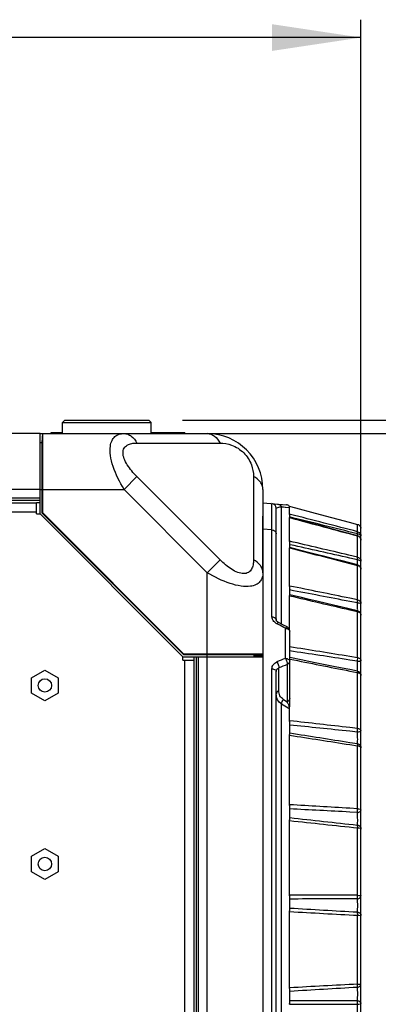
# Model space of a CAD drawing. Units: millimetres. Extents: x -1245 to 2499, y -983 to 1594.
# Drawn here: x 359 to 440, y 238 to 459 of the extents above; entities that cross this region are included whole.
import ezdxf

# ---------------------------------------------------------------- set-up
doc = ezdxf.new("R2010")
doc.units = ezdxf.units.MM
doc.header["$LTSCALE"] = 46.255
doc.layers.get('0').update_dxf_attribs({"linetype": 'CONTINUOUS'})
for name, color, linetype in [('00_COMPONENTS', 7, 'CONTINUOUS'), ('02___PRT_ALL_AXES', 7, 'CONTINUOUS'), ('08_ALL_DRAFTS', 7, 'CONTINUOUS'), ('20_ALL_FEATURES', 7, 'CONTINUOUS')]:
    doc.layers.add(name, color=color, linetype=linetype)

# ---------------------------------------------------------------- blocks, each defined once
blk = doc.blocks.new('_FILLED')
at = {"color": 0, "linetype": 'ByBlock'}
blk.add_solid([(0, 0), (-1, 0.15), (-1, -0.15)], dxfattribs=at)

msp = doc.modelspace()

# ---------------------------------------------------------------- linework, layer by layer
at = {"color": 2, "linetype": 'Continuous'}
for p, q in [((435.88, 306.94), (435.88, 458.76)), ((435.88, 454.76), (94.88, 454.76)), ((395.82, 369.01), (523.15, 369.01)), ((371.38, 366.01), (589.76, 366.01)), ((371.38, 366.01), (523.15, 366.01)), ((390.22, 366.01), (523.15, 366.01))]:
    msp.add_line(p, q, dxfattribs=at)
at = {"color": 7, "linetype": 'Continuous'}
for p, q in [((366.38, 366.01), (366.38, 366.28)), ((366.38, 366.28), (368.91, 366.28)), ((388.85, 366.28), (396.38, 366.28)), ((396.38, 366.01), (396.38, 366.28)), ((382.72, 366.01), (401.38, 366.01)), ((413.88, 353.51), (413.88, 334.85)), ((413.88, 350.51), (419.14, 350.05)), ((416.88, 324.28), (416.88, 349.24)), ((419.79, 349.76), (420.06, 349.69)), ((419.87, 347.95), (419.87, 349.48)), ((420.06, 349.69), (426.69, 347.91)), ((419.87, 347.94), (419.87, 347.95)), ((419.87, 347.95), (419.87, 347.95)), ((419.87, 347.95), (419.87, 347.95)), ((419.87, 347.93), (419.87, 347.94)), ((419.87, 347.94), (419.87, 347.94)), ((419.87, 347.92), (419.87, 347.93)), ((419.87, 347.93), (419.87, 347.93)), ((419.87, 347.91), (419.87, 347.92)), ((419.88, 347.91), (419.87, 347.91)), ((419.87, 347.19), (419.87, 347.2)), ((419.87, 347.2), (419.87, 347.2)), ((419.87, 347.2), (419.87, 347.2)), ((419.87, 347.2), (419.87, 347.2)), ((419.87, 347.2), (419.87, 347.2)), ((419.87, 347.2), (419.88, 347.2)), ((419.87, 347.18), (419.87, 347.19)), ((419.87, 347.19), (419.87, 347.19)), ((419.87, 347.19), (419.87, 347.19)), ((419.87, 341.9), (419.87, 347.18)), ((419.88, 347.2), (419.88, 347.91)), ((420.89, 346.93), (419.88, 347.21)), ((426.04, 345.55), (420.89, 346.93)), ((426.69, 347.91), (433.22, 346.15)), ((429.76, 344.56), (426.04, 345.55)), ((435.13, 343.12), (429.76, 344.56)), ((433.22, 346.15), (435.13, 345.64)), ((435.88, 342.41), (435.88, 344.67)), ((435.88, 335.66), (435.88, 342.15)), ((419.87, 341.89), (419.87, 341.9)), ((419.87, 341.9), (419.87, 341.9)), ((419.87, 341.88), (419.87, 341.89)), ((419.87, 341.87), (419.87, 341.88)), ((419.87, 341.86), (419.87, 341.87)), ((419.87, 341.85), (419.87, 341.86)), ((419.87, 341.84), (419.87, 341.85)), ((419.87, 341.83), (419.87, 341.84)), ((419.88, 341.82), (419.87, 341.83)), ((419.87, 340.44), (419.88, 340.45)), ((419.87, 340.43), (419.87, 340.44)), ((419.87, 340.44), (419.87, 340.44)), ((419.87, 340.42), (419.87, 340.43)), ((419.87, 340.43), (419.87, 340.43)), ((419.87, 340.41), (419.87, 340.42)), ((419.87, 340.42), (419.87, 340.42)), ((419.87, 340.4), (419.87, 340.41)), ((419.87, 340.39), (419.87, 340.4)), ((419.87, 331.85), (419.87, 340.39)), ((419.88, 340.45), (419.88, 341.82)), ((422.42, 339.83), (419.88, 340.48)), ((424.12, 339.4), (422.42, 339.83)), ((425.9, 338.94), (424.12, 339.4)), ((427.77, 338.46), (425.9, 338.94)), ((429.69, 337.97), (427.77, 338.46)), ((431.66, 337.47), (429.69, 337.97)), ((435.12, 336.59), (431.66, 337.47)), ((435.88, 156.06), (435.88, 335.62)), ((419.87, 331.84), (419.87, 331.85)), ((419.87, 331.83), (419.87, 331.84)), ((419.87, 331.82), (419.87, 331.83)), ((419.87, 331.81), (419.87, 331.82)), ((419.87, 331.8), (419.87, 331.81)), ((419.87, 331.78), (419.87, 331.8)), ((419.87, 331.77), (419.87, 331.78)), ((419.87, 331.76), (419.87, 331.77)), ((419.88, 331.74), (419.87, 331.76)), ((419.88, 329.76), (419.88, 331.74)), ((419.87, 329.75), (419.88, 329.76)), ((419.87, 329.74), (419.87, 329.75)), ((419.87, 329.73), (419.87, 329.74)), ((419.87, 329.72), (419.87, 329.73)), ((419.87, 329.71), (419.87, 329.72)), ((419.87, 329.7), (419.87, 329.71)), ((419.87, 329.69), (419.87, 329.7)), ((419.87, 329.68), (419.87, 329.69)), ((419.87, 329.67), (419.87, 329.68)), ((419.87, 321.86), (419.87, 329.67)), ((422.52, 329.25), (419.88, 329.86)), ((424.24, 328.85), (422.52, 329.25)), ((426.01, 328.43), (424.24, 328.85)), ((427.84, 328.01), (426.01, 328.43)), ((429.73, 327.57), (427.84, 328.01)), ((431.67, 327.12), (429.73, 327.57)), ((435.1, 326.33), (431.67, 327.12)), ((416.88, 324.26), (416.88, 324.28)), ((416.88, 324.23), (416.88, 324.26)), ((416.9, 324.18), (416.88, 324.23)), ((416.92, 324.13), (416.9, 324.18)), ((416.95, 324.07), (416.92, 324.13)), ((417, 324), (416.95, 324.07)), ((417.06, 323.93), (417, 324)), ((417.14, 323.86), (417.06, 323.93)), ((417.22, 323.8), (417.14, 323.86)), ((417.32, 323.73), (417.22, 323.8)), ((417.39, 323.7), (417.32, 323.73)), ((418.53, 323.1), (417.39, 323.7)), ((419.29, 322.7), (418.53, 323.1)), ((419.88, 304.84), (419.88, 321.72)), ((413.88, 316.18), (411.88, 316.18)), ((422.49, 315.29), (419.88, 315.81)), ((424.2, 314.95), (422.49, 315.29)), ((425.98, 314.6), (424.2, 314.95)), ((427.81, 314.23), (425.98, 314.6)), ((429.69, 313.86), (427.81, 314.23)), ((431.64, 313.48), (429.69, 313.86)), ((433.38, 313.13), (431.64, 313.48)), ((416.88, 187.99), (416.88, 312.74)), ((435.07, 312.8), (433.38, 313.13)), ((419.56, 304.48), (418.05, 305.41)), ((418.47, 306.46), (419.33, 305.93)), ((419.75, 304.36), (419.56, 304.48)), ((419.87, 301.66), (419.87, 304.65)), ((419.87, 301.65), (419.87, 301.66)), ((419.87, 301.63), (419.87, 301.65)), ((419.87, 301.61), (419.87, 301.63)), ((419.87, 301.6), (419.87, 301.61)), ((419.87, 301.58), (419.87, 301.6)), ((419.87, 301.56), (419.87, 301.58)), ((419.87, 301.54), (419.87, 301.56)), ((419.87, 301.53), (419.87, 301.54)), ((419.88, 301.51), (419.87, 301.53)), ((419.88, 298.58), (419.88, 301.51)), ((419.87, 298.57), (419.88, 298.58)), ((419.87, 298.55), (419.87, 298.57)), ((419.87, 298.54), (419.87, 298.55)), ((419.87, 298.52), (419.87, 298.54)), ((419.87, 298.51), (419.87, 298.52)), ((419.87, 298.49), (419.87, 298.51)), ((419.87, 298.48), (419.87, 298.49)), ((419.87, 298.46), (419.87, 298.48)), ((419.87, 298.44), (419.87, 298.46)), ((419.87, 282.84), (419.87, 298.44)), ((419.87, 282.82), (419.87, 282.84)), ((419.87, 282.8), (419.87, 282.82)), ((419.87, 282.79), (419.87, 282.8)), ((419.87, 282.77), (419.87, 282.79)), ((419.87, 282.75), (419.87, 282.77)), ((419.87, 282.73), (419.87, 282.75)), ((419.87, 282.71), (419.87, 282.73)), ((419.87, 282.69), (419.87, 282.71)), ((419.88, 282.68), (419.87, 282.69)), ((419.88, 279.46), (419.88, 282.68)), ((419.87, 279.45), (419.88, 279.46)), ((419.87, 279.43), (419.87, 279.45)), ((419.87, 279.41), (419.87, 279.43)), ((419.87, 279.4), (419.87, 279.41)), ((419.87, 279.38), (419.87, 279.4)), ((419.87, 279.36), (419.87, 279.38)), ((419.87, 279.34), (419.87, 279.36)), ((419.87, 279.33), (419.87, 279.34)), ((419.87, 279.31), (419.87, 279.33)), ((419.87, 262.6), (419.87, 279.31)), ((419.87, 262.58), (419.87, 262.6)), ((419.87, 262.56), (419.87, 262.58)), ((419.87, 262.54), (419.87, 262.56)), ((419.87, 262.53), (419.87, 262.54)), ((419.87, 262.51), (419.87, 262.53)), ((419.87, 262.49), (419.87, 262.51)), ((419.87, 262.47), (419.87, 262.49)), ((419.87, 262.45), (419.87, 262.47)), ((419.88, 262.43), (419.87, 262.45)), ((419.88, 259.07), (419.88, 262.43)), ((419.87, 259.05), (419.88, 259.07)), ((419.87, 259.04), (419.87, 259.05)), ((419.87, 259.02), (419.87, 259.04)), ((419.87, 259), (419.87, 259.02)), ((419.87, 258.98), (419.87, 259)), ((419.87, 258.96), (419.87, 258.98)), ((419.87, 258.94), (419.87, 258.96)), ((419.87, 258.92), (419.87, 258.94)), ((419.87, 258.91), (419.87, 258.92)), ((419.87, 241.83), (419.87, 258.91)), ((419.87, 241.81), (419.87, 241.83)), ((419.87, 241.79), (419.87, 241.81)), ((419.87, 241.77), (419.87, 241.79)), ((419.87, 241.75), (419.87, 241.77)), ((419.87, 241.73), (419.87, 241.75)), ((419.87, 241.71), (419.87, 241.73)), ((419.87, 241.7), (419.87, 241.71)), ((419.87, 241.68), (419.87, 241.7)), ((419.88, 241.66), (419.87, 241.68)), ((419.88, 238.3), (419.88, 241.66)), ((419.87, 238.28), (419.88, 238.3)), ((419.87, 238.26), (419.87, 238.28)), ((419.87, 238.24), (419.87, 238.26)), ((419.87, 238.22), (419.87, 238.24)), ((419.87, 238.21), (419.87, 238.22)), ((419.87, 238.19), (419.87, 238.21)), ((419.87, 238.17), (419.87, 238.19)), ((419.87, 238.15), (419.87, 238.17)), ((419.87, 238.13), (419.87, 238.15))]:
    msp.add_line(p, q, dxfattribs=at)
at = {"color": 9, "linetype": 'Continuous'}
for p, q in [((385.6, 363.9), (404.26, 363.9)), ((382.72, 353.51), (385.6, 356.4)), ((404.26, 337.74), (385.6, 356.4)), ((411.76, 356.4), (411.76, 337.74)), ((401.38, 334.85), (382.72, 353.51)), ((418.05, 323.35), (418.05, 349.63)), ((418.05, 349.63), (419.87, 349.49)), ((418.05, 349.63), (418.5, 349.59)), ((418.5, 349.59), (418.88, 349.56)), ((420.06, 347.91), (419.87, 347.95)), ((415.91, 344.43), (413.88, 344.6)), ((415.91, 324.98), (415.91, 344.43)), ((435.13, 344.03), (435.13, 345.64)), ((435.13, 338.32), (435.13, 343.09)), ((420.02, 341.11), (419.88, 341.14)), ((401.38, 334.85), (404.26, 337.74)), ((435.13, 338.32), (433.16, 338.78)), ((435.07, 337.72), (433.38, 338.11)), ((433.38, 336.94), (435.13, 336.49)), ((433.38, 336.94), (435.13, 336.49)), ((435.13, 328.76), (435.13, 336.49)), ((435.13, 328.76), (433.38, 329.12)), ((435.13, 328.76), (433.38, 329.12)), ((435.07, 328.06), (433.38, 328.39)), ((433.38, 326.53), (435.06, 326.14)), ((435.06, 326.14), (435.13, 326.12)), ((435.06, 326.14), (435.13, 326.12)), ((435.11, 326.32), (435.1, 326.33)), ((435.13, 315.79), (435.13, 326.12)), ((417.64, 323.07), (417.01, 323.4)), ((418.59, 322.57), (417.64, 323.07)), ((418.91, 322.4), (418.59, 322.57)), ((418.91, 315.65), (418.91, 322.4)), ((435.13, 315.79), (433.38, 316.07)), ((435.13, 315.79), (433.38, 316.07)), ((415.91, 187.41), (415.91, 313.32)), ((417.43, 308.41), (417.43, 313.49)), ((419.33, 314.27), (419.33, 305.93)), ((419.87, 315.48), (419.96, 315.46)), ((435.07, 315.01), (433.38, 315.27)), ((435.07, 315.01), (433.38, 315.27)), ((433.38, 312.79), (435, 312.47)), ((435, 312.47), (435.13, 312.45)), ((435, 312.47), (435.13, 312.45)), ((435.13, 299.95), (435.13, 312.45)), ((418.05, 195.32), (418.05, 305.41)), ((435.13, 299.95), (433.38, 300.15)), ((435.13, 299.95), (433.38, 300.15)), ((419.88, 298.95), (419.93, 298.94)), ((435.07, 299.13), (433.38, 299.31)), ((433.38, 296.82), (435.07, 296.56)), ((433.38, 296.33), (435.13, 296.06)), ((433.38, 296.33), (435.13, 296.06)), ((435.13, 281.94), (435.13, 296.06)), ((435.13, 281.94), (433.38, 282.05)), ((435.13, 281.94), (433.38, 282.05)), ((435.07, 281.12), (433.38, 281.22)), ((419.88, 279.97), (419.93, 279.96)), ((435.13, 262.56), (435.13, 277.67)), ((419.88, 259.7), (419.91, 259.7)), ((435.13, 242.64), (435.13, 258.09)), ((419.91, 241.03), (419.88, 241.03)), ((435.13, 223.06), (435.13, 238.17))]:
    msp.add_line(p, q, dxfattribs=at)
at = {"color": 3, "linetype": 'Continuous'}
msp.add_line((413.88, 316.62), (413.88, 316.01), dxfattribs=at)
at = {"color": 7, "linetype": 'Continuous'}
for centre, radius, start, end in [((401.38, 353.51), 12.5, 0, 90), ((415.78, 349.24), 1.1, 0, 85), ((419.05, 348.96), 1.1, 46.9205, 85), ((419.39, 349.5), 0.47, 29.4899, 33.0268), ((-3608.46, 339.13), 4022.35, 359.93901, 0.11941), ((434.88, 344.68), 0.992, 66.5526, 74.97), ((434.87, 344.66), 1.02, 59.3899, 66.5737), ((434.87, 344.67), 1, 50.1257, 59.4131), ((434.89, 344.68), 0.987, 47.2223, 50.094), ((434.88, 344.68), 0.994, 41.7043, 47.2197), ((434.88, 344.68), 0.999, 33.3539, 41.7067), ((434.88, 344.68), 0.994, 27.0189, 33.3579), ((434.89, 344.67), 0.988, 0.0249, 7.0838), ((434.88, 342.15), 1, 359.9939, 75.0409), ((434.88, 335.62), 0.991, 0.0482, 8.5265), ((434.88, 325.36), 0.992, 42.8389, 51.4503), ((434.89, 325.36), 0.991, 0.0653, 8.6928)]:
    msp.add_arc(centre, radius, start, end, dxfattribs=at)
at = {"color": 9, "linetype": 'Continuous'}
for centre, radius, start, end in [((-183.14, -2115.69), 2535.76, 75.88927, 76.24292), ((377.45, 338.68), 57.82, 4.6417, 4.8371), ((391.16, 339.79), 44.07, 4.3376, 4.6483), ((434.92, 343.08), 0.955, 0.0184, 5.8024), ((-26.57, -1677.43), 2067.35, 77.14524, 77.52458), ((397.72, 334.82), 37.46, 3.8102, 4.4407), ((408.44, 335.53), 26.71, 3.0517, 3.8288), ((-566.01, -4579.76), 5009.58, 78.49253, 78.65016), ((78.63, -1485.08), 1847.84, 78.93171, 79.35792), ((1596.08, 5361.2), 5167.18, 256.84237, 256.99615), ((418.14, 325.57), 2.45, 233.7521, 236.6189), ((418.2, 325.67), 2.56, 236.6335, 242.176), ((-185.42, -3493.79), 3859.78, 80.77454, 80.97764), ((707.2, -384.96), 757.6, 112.36601, 112.52147), ((168.11, -1401.89), 1737.54, 81.21844, 81.66861), ((704.62, -386.72), 756.82, 112.14592, 112.3013), ((1206.39, 4236.98), 3999.59, 258.66019, 258.85612), ((434.9, 311.09), 1.38, 74.2733, 80.1141), ((413.53, 303.2), 6.4, 21.7464, 25.2312), ((61.34, -2959.81), 3281.11, 83.48946, 83.72683), ((251.82, -1404), 1712.96, 83.91592, 84.36983), ((943.28, 3598.41), 3341.22, 260.98726, 261.22173), ((1117.67, 4686.41), 4442.6, 260.96397, 261.13948), ((254.03, -2665.21), 2952.71, 86.51774, 86.78032), ((337.5, -1492.93), 1776.74, 86.90679, 87.34268), ((756.4, 3347.94), 3087.03, 263.7415, 264.02649), ((759.51, 3291.52), 3030.64, 263.56655, 263.85441), ((419.4, -2629.18), 2891.78, 89.68832, 89.99082), ((435.38, -1747.51), 2009.28, 90.00894, 90.44212), ((582.48, 3163.83), 2909.47, 266.79609, 267.09718), ((564.9, 2614.25), 2359.01, 266.47631, 266.84496), ((582.45, -2663.32), 2909.69, 92.90217, 93.20324), ((564.94, -2114.19), 2359.68, 93.15499, 93.52354), ((435.38, 2247.92), 2008.96, 269.55773, 269.99099), ((419.39, 3129.97), 2891.84, 270.00954, 270.31204)]:
    msp.add_arc(centre, radius, start, end, dxfattribs=at)
for points, knots in [([(379.67, 363.22), (379.73, 363.65), (379.93, 364.44), (380.63, 365.4), (381.62, 365.93), (382.35, 366.01), (382.72, 366.01)], [0, 0, 0, 0, 0.286345, 0.528165, 0.756713, 1, 1, 1, 1]), ([(382.72, 366.01), (383, 366.01), (383.58, 365.91), (384.69, 365.31), (385.3, 364.5), (385.6, 363.9)], [0, 0, 0, 0, 0.226692, 0.465228, 1, 1, 1, 1]), ([(401.38, 366.01), (401.66, 366.01), (402.24, 365.91), (403.35, 365.31), (403.97, 364.5), (404.26, 363.9)], [0, 0, 0, 0, 0.226692, 0.465228, 1, 1, 1, 1]), ([(382.72, 353.51), (381.74, 355.14), (380.5, 357.63), (379.64, 360.96), (379.57, 362.53), (379.67, 363.22)], [0, 0, 0, 0, 0.552599, 0.797166, 1, 1, 1, 1]), ([(385.6, 356.4), (385.2, 356.8), (384.44, 357.63), (383.45, 358.95), (382.74, 360.3), (382.4, 361.61), (382.65, 362.78), (383.45, 363.51), (384.48, 363.84), (385.22, 363.9), (385.6, 363.9)], [0, 0, 0, 0, 0.161632, 0.319844, 0.467825, 0.594927, 0.697447, 0.790802, 0.890366, 1, 1, 1, 1]), ([(404.26, 363.9), (405.14, 363.9), (407.11, 363.55), (409.73, 361.87), (411.41, 359.25), (411.76, 357.28), (411.76, 356.4)], [0, 0, 0, 0, 0.225708, 0.499928, 0.774235, 1, 1, 1, 1]), ([(413.88, 353.51), (413.88, 353.8), (413.77, 354.38), (413.17, 355.49), (412.36, 356.1), (411.76, 356.4)], [0, 0, 0, 0, 0.226692, 0.465228, 1, 1, 1, 1]), ([(415.91, 344.43), (415.91, 345.27), (415.91, 346.46), (415.9, 347.92), (415.9, 348.77), (415.88, 349.41), (415.91, 349.92), (415.84, 350.14), (415.9, 350.34), (415.87, 350.34)], [0, 0, 0, 0, 0.429256, 0.601383, 0.743673, 0.855249, 0.935429, 0.983747, 1, 1, 1, 1]), ([(416.88, 349.24), (416.88, 349.38), (417.43, 349.55), (417.77, 349.6), (418.05, 349.63)], [0, 0, 0, 0, 0.325748, 1, 1, 1, 1]), ([(415.91, 344.43), (416.16, 344.4), (416.63, 344.24), (416.88, 343.77), (416.88, 343.55)], [0, 0, 0, 0, 0.536574, 1, 1, 1, 1]), ([(435.07, 343.56), (435.08, 343.61), (435.1, 343.77), (435.15, 343.92), (435.13, 344.03)], [0, 0, 0, 0, 0.348099, 1, 1, 1, 1]), ([(435.13, 343.09), (435.14, 343.1), (435.14, 343.1), (435.14, 343.12), (435.13, 343.12)], [0, 0, 0, 0, 0.751045, 1, 1, 1, 1]), ([(435.13, 343.09), (435.34, 343.04), (435.73, 342.79), (435.88, 342.36), (435.88, 342.15)], [0, 0, 0, 0, 0.50405, 1, 1, 1, 1]), ([(435.48, 343.47), (435.53, 343.45), (435.69, 343.38), (435.84, 343.25), (435.87, 343.13)], [0, 0, 0, 0, 0.313803, 1, 1, 1, 1]), ([(435.87, 343.13), (435.87, 343.12), (435.87, 343.1), (435.88, 343.09), (435.88, 343.08)], [0, 0, 0, 0, 0.508676, 1, 1, 1, 1]), ([(411.76, 337.74), (411.76, 337.36), (411.71, 336.62), (411.38, 335.59), (410.64, 334.79), (409.47, 334.54), (408.16, 334.87), (406.81, 335.59), (405.49, 336.58), (404.66, 337.34), (404.26, 337.74)], [0, 0, 0, 0, 0.109617, 0.209154, 0.30247, 0.404961, 0.532055, 0.680087, 0.838343, 1, 1, 1, 1]), ([(413.88, 334.85), (413.88, 335.14), (413.77, 335.72), (413.17, 336.83), (412.36, 337.44), (411.76, 337.74)], [0, 0, 0, 0, 0.226692, 0.465228, 1, 1, 1, 1]), ([(435.07, 337.72), (435.08, 337.78), (435.11, 337.98), (435.14, 338.18), (435.13, 338.32)], [0, 0, 0, 0, 0.310135, 1, 1, 1, 1]), ([(435.07, 337.72), (435.26, 337.71), (435.52, 337.68), (435.88, 337.52), (435.88, 337.43)], [0, 0, 0, 0, 0.664549, 1, 1, 1, 1]), ([(435.13, 338.32), (435.34, 338.27), (435.72, 338.04), (435.88, 337.62), (435.88, 337.43)], [0, 0, 0, 0, 0.512026, 1, 1, 1, 1]), ([(435.13, 336.49), (435.14, 336.51), (435.14, 336.54), (435.13, 336.58), (435.12, 336.58)], [0, 0, 0, 0, 0.704754, 1, 1, 1, 1]), ([(411.08, 331.8), (410.39, 331.71), (408.83, 331.78), (405.49, 332.64), (403, 333.87), (401.38, 334.85)], [0, 0, 0, 0, 0.202812, 0.447383, 1, 1, 1, 1]), ([(413.88, 334.85), (413.88, 334.48), (413.79, 333.76), (413.26, 332.77), (412.3, 332.07), (411.51, 331.86), (411.08, 331.8)], [0, 0, 0, 0, 0.243274, 0.471823, 0.713638, 1, 1, 1, 1]), ([(435.07, 328.06), (435.08, 328.13), (435.12, 328.36), (435.14, 328.6), (435.13, 328.76)], [0, 0, 0, 0, 0.284881, 1, 1, 1, 1]), ([(435.13, 328.76), (435.33, 328.72), (435.7, 328.54), (435.88, 328.15), (435.88, 327.97)], [0, 0, 0, 0, 0.529694, 1, 1, 1, 1]), ([(435.13, 327.03), (435.12, 327.11), (435.11, 327.45), (435.09, 327.8), (435.07, 328.06)], [0, 0, 0, 0, 0.227167, 1, 1, 1, 1]), ([(435.07, 328.06), (435.26, 328.06), (435.54, 328.06), (435.76, 328.01), (435.88, 327.99), (435.88, 327.97)], [0, 0, 0, 0, 0.708895, 0.919744, 1, 1, 1, 1]), ([(435.12, 326.33), (435.12, 326.35), (435.14, 326.47), (435.14, 326.6), (435.13, 326.7)], [0, 0, 0, 0, 0.168312, 1, 1, 1, 1]), ([(416.7, 323.6), (416.58, 323.69), (416.17, 324.04), (415.91, 324.59), (415.91, 324.98)], [0, 0, 0, 0, 0.275218, 1, 1, 1, 1]), ([(415.91, 324.98), (416.04, 324.97), (416.43, 324.91), (416.88, 324.57), (416.88, 324.28)], [0, 0, 0, 0, 0.310738, 1, 1, 1, 1]), ([(435.13, 326.12), (435.14, 326.15), (435.13, 326.21), (435.14, 326.3), (435.11, 326.32)], [0, 0, 0, 0, 0.37253, 1, 1, 1, 1]), ([(417.01, 323.4), (417.08, 323.49), (417.17, 323.6), (417.34, 323.72), (417.39, 323.7)], [0, 0, 0, 0, 0.67575, 1, 1, 1, 1]), ([(418.91, 322.4), (418.98, 322.49), (419.07, 322.6), (419.24, 322.72), (419.29, 322.7)], [0, 0, 0, 0, 0.678192, 1, 1, 1, 1]), ([(419.29, 322.32), (419.37, 322.3), (419.63, 322.19), (419.88, 321.92), (419.88, 321.72)], [0, 0, 0, 0, 0.305569, 1, 1, 1, 1]), ([(418.91, 315.65), (419.07, 315.43), (419.25, 314.97), (419.34, 314.49), (419.33, 314.27)], [0, 0, 0, 0, 0.542162, 1, 1, 1, 1]), ([(418.91, 315.65), (419.04, 315.64), (419.41, 315.59), (419.88, 315.3), (419.88, 315.04)], [0, 0, 0, 0, 0.324038, 1, 1, 1, 1]), ([(435.07, 315.01), (435.1, 315.21), (435.13, 315.47), (435.14, 315.73), (435.13, 315.79)], [0, 0, 0, 0, 0.781655, 1, 1, 1, 1]), ([(435.13, 315.79), (435.24, 315.77), (435.56, 315.68), (435.88, 315.36), (435.88, 315.12)], [0, 0, 0, 0, 0.300378, 1, 1, 1, 1]), ([(415.91, 313.32), (415.91, 313.64), (416.13, 314.32), (416.7, 314.73), (417.01, 314.86)], [0, 0, 0, 0, 0.484757, 1, 1, 1, 1]), ([(415.91, 313.32), (416.04, 313.32), (416.4, 313.27), (416.88, 313), (416.88, 312.74)], [0, 0, 0, 0, 0.327366, 1, 1, 1, 1]), ([(416.88, 312.74), (416.88, 312.9), (416.98, 313.24), (417.27, 313.43), (417.43, 313.49)], [0, 0, 0, 0, 0.494248, 1, 1, 1, 1]), ([(417.01, 314.86), (417.08, 314.75), (417.3, 314.33), (417.47, 313.84), (417.43, 313.49)], [0, 0, 0, 0, 0.267896, 1, 1, 1, 1]), ([(419.88, 315.04), (419.88, 314.8), (419.69, 314.47), (419.41, 314.3), (419.33, 314.27)], [0, 0, 0, 0, 0.725145, 1, 1, 1, 1]), ([(435.07, 315.01), (435.26, 315.02), (435.54, 315.03), (435.77, 315.07), (435.88, 315.1), (435.88, 315.12)], [0, 0, 0, 0, 0.705593, 0.916544, 1, 1, 1, 1]), ([(435.07, 312.8), (435.13, 312.79), (435.1, 313.15), (435.15, 313.48), (435.11, 314.23), (435.09, 314.73), (435.07, 315.01)], [0, 0, 0, 0, 0.07776, 0.295396, 0.623299, 1, 1, 1, 1]), ([(435.13, 312.45), (435.14, 312.53), (435.14, 312.63), (435.11, 312.79), (435.07, 312.8)], [0, 0, 0, 0, 0.686093, 1, 1, 1, 1]), ([(435.27, 312.42), (435.36, 312.39), (435.63, 312.29), (435.88, 312.02), (435.88, 311.82)], [0, 0, 0, 0, 0.302705, 1, 1, 1, 1]), ([(417.43, 308.41), (417.35, 308.37), (417.07, 308.21), (416.88, 307.88), (416.88, 307.64)], [0, 0, 0, 0, 0.269867, 1, 1, 1, 1]), ([(418.05, 305.41), (417.7, 305.64), (417.06, 306.3), (416.88, 307.2), (416.88, 307.64)], [0, 0, 0, 0, 0.493162, 1, 1, 1, 1]), ([(418.47, 306.46), (418.16, 306.65), (417.59, 307.23), (417.43, 308.02), (417.43, 308.41)], [0, 0, 0, 0, 0.488387, 1, 1, 1, 1]), ([(419.88, 306.7), (419.88, 306.46), (419.68, 306.13), (419.41, 305.97), (419.33, 305.93)], [0, 0, 0, 0, 0.729157, 1, 1, 1, 1]), ([(419.48, 305.57), (419.52, 305.48), (419.66, 305.09), (419.79, 304.67), (419.75, 304.36)], [0, 0, 0, 0, 0.235765, 1, 1, 1, 1]), ([(435.07, 299.13), (435.26, 299.15), (435.53, 299.17), (435.88, 299.34), (435.88, 299.45)], [0, 0, 0, 0, 0.659713, 1, 1, 1, 1]), ([(435.07, 296.56), (435.11, 296.66), (435.12, 296.98), (435.15, 297.84), (435.11, 298.59), (435.07, 299.13)], [0, 0, 0, 0, 0.128615, 0.366199, 1, 1, 1, 1]), ([(435.13, 299.95), (435.24, 299.93), (435.52, 299.88), (435.88, 299.65), (435.88, 299.45)], [0, 0, 0, 0, 0.329416, 1, 1, 1, 1]), ([(435.13, 296.06), (435.14, 296.12), (435.13, 296.28), (435.14, 296.47), (435.07, 296.56)], [0, 0, 0, 0, 0.340406, 1, 1, 1, 1]), ([(435.07, 296.56), (435.29, 296.51), (435.71, 296.28), (435.88, 295.82), (435.88, 295.59)], [0, 0, 0, 0, 0.503165, 1, 1, 1, 1]), ([(435.13, 296.06), (435.24, 296.05), (435.51, 295.99), (435.88, 295.79), (435.88, 295.59)], [0, 0, 0, 0, 0.336861, 1, 1, 1, 1]), ([(435.07, 281.12), (435.17, 281.13), (435.48, 281.19), (435.88, 281.4), (435.88, 281.62)], [0, 0, 0, 0, 0.324355, 1, 1, 1, 1]), ([(435.07, 278.29), (435.14, 278.69), (435.14, 279.64), (435.11, 280.58), (435.07, 281.12)], [0, 0, 0, 0, 0.424428, 1, 1, 1, 1]), ([(435.13, 281.94), (435.32, 281.92), (435.57, 281.9), (435.88, 281.72), (435.88, 281.62)], [0, 0, 0, 0, 0.654843, 1, 1, 1, 1]), ([(435.13, 277.67), (435.14, 277.74), (435.13, 277.94), (435.12, 278.16), (435.07, 278.29)], [0, 0, 0, 0, 0.308356, 1, 1, 1, 1]), ([(435.07, 278.29), (435.28, 278.26), (435.7, 278.04), (435.88, 277.6), (435.88, 277.39)], [0, 0, 0, 0, 0.513644, 1, 1, 1, 1]), ([(435.13, 277.67), (435.32, 277.66), (435.55, 277.63), (435.88, 277.48), (435.88, 277.39)], [0, 0, 0, 0, 0.66811, 1, 1, 1, 1]), ([(435.07, 261.77), (435.08, 261.83), (435.13, 262.09), (435.14, 262.35), (435.13, 262.56)], [0, 0, 0, 0, 0.21781, 1, 1, 1, 1]), ([(435.13, 262.56), (435.31, 262.55), (435.56, 262.53), (435.78, 262.49), (435.88, 262.46), (435.88, 262.43)], [0, 0, 0, 0, 0.704299, 0.911105, 1, 1, 1, 1]), ([(435.07, 261.77), (435.17, 261.78), (435.52, 261.86), (435.88, 262.18), (435.88, 262.43)], [0, 0, 0, 0, 0.296266, 1, 1, 1, 1]), ([(435.07, 258.81), (435.13, 259.28), (435.15, 260.27), (435.12, 261.26), (435.07, 261.77)], [0, 0, 0, 0, 0.475645, 1, 1, 1, 1]), ([(435.13, 258.09), (435.14, 258.16), (435.13, 258.4), (435.12, 258.65), (435.07, 258.81)], [0, 0, 0, 0, 0.285593, 1, 1, 1, 1]), ([(435.07, 258.81), (435.28, 258.78), (435.68, 258.61), (435.88, 258.2), (435.88, 258.01)], [0, 0, 0, 0, 0.532733, 1, 1, 1, 1]), ([(435.13, 258.09), (435.31, 258.09), (435.57, 258.08), (435.77, 258.04), (435.88, 258.03), (435.88, 258.01)], [0, 0, 0, 0, 0.714062, 0.921054, 1, 1, 1, 1]), ([(435.07, 241.92), (435.28, 241.95), (435.68, 242.12), (435.88, 242.53), (435.88, 242.72)], [0, 0, 0, 0, 0.532733, 1, 1, 1, 1]), ([(435.13, 242.64), (435.31, 242.64), (435.57, 242.64), (435.77, 242.69), (435.88, 242.7), (435.88, 242.72)], [0, 0, 0, 0, 0.714215, 0.921501, 1, 1, 1, 1]), ([(435.07, 241.92), (435.08, 241.97), (435.13, 242.2), (435.14, 242.45), (435.13, 242.64)], [0, 0, 0, 0, 0.200344, 1, 1, 1, 1]), ([(435.07, 238.96), (435.12, 239.48), (435.15, 240.46), (435.13, 241.45), (435.07, 241.92)], [0, 0, 0, 0, 0.524399, 1, 1, 1, 1]), ([(435.13, 238.17), (435.14, 238.38), (435.13, 238.64), (435.08, 238.9), (435.07, 238.96)], [0, 0, 0, 0, 0.782194, 1, 1, 1, 1]), ([(435.07, 238.96), (435.17, 238.95), (435.52, 238.87), (435.88, 238.55), (435.88, 238.3)], [0, 0, 0, 0, 0.296266, 1, 1, 1, 1]), ([(435.13, 238.17), (435.31, 238.18), (435.56, 238.2), (435.78, 238.24), (435.88, 238.27), (435.88, 238.3)], [0, 0, 0, 0, 0.704575, 0.911774, 1, 1, 1, 1])]:
    msp.add_open_spline(points, degree=3, knots=knots, dxfattribs=at)
for points in [[(417.18, 350.22), (417.53, 350.19), (417.9, 349.94), (418.05, 349.63)], [(419.87, 347.18), (424.96, 345.82), (430.05, 344.45), (435.13, 343.09)], [(435.13, 344.03), (430.11, 345.32), (425.08, 346.62), (420.06, 347.91)], [(435.07, 343.56), (435.21, 343.55), (435.35, 343.52), (435.48, 343.47)], [(435.13, 344.03), (435.27, 343.99), (435.41, 343.92), (435.52, 343.83)], [(435.52, 343.83), (435.71, 343.67), (435.85, 343.42), (435.87, 343.17)], [(433.16, 338.78), (428.73, 339.83), (424.3, 340.87), (419.87, 341.9)], [(419.87, 340.39), (424.37, 339.24), (428.87, 338.09), (433.38, 336.94)], [(435.13, 336.58), (435.13, 336.7), (435.13, 336.83), (435.12, 336.95)], [(435.13, 336.49), (435.27, 336.46), (435.41, 336.39), (435.52, 336.31)], [(435.52, 336.31), (435.66, 336.2), (435.78, 336.05), (435.83, 335.88)], [(435.83, 335.88), (435.86, 335.79), (435.88, 335.7), (435.88, 335.62)], [(435.13, 326.7), (435.13, 326.81), (435.13, 326.92), (435.13, 327.03)], [(435.13, 326.12), (435.23, 326.1), (435.32, 326.07), (435.4, 326.03)], [(435.4, 326.03), (435.59, 325.94), (435.76, 325.78), (435.83, 325.58)], [(435.83, 325.58), (435.86, 325.51), (435.88, 325.43), (435.88, 325.36)], [(418.91, 322.4), (419.04, 322.39), (419.17, 322.36), (419.29, 322.32)], [(418.47, 306.46), (418.19, 306.2), (418.01, 305.78), (418.05, 305.41)], [(435.07, 299.13), (435.12, 299.4), (435.14, 299.68), (435.13, 299.95)], [(435.07, 281.12), (435.12, 281.39), (435.14, 281.67), (435.13, 281.94)]]:
    msp.add_open_spline(points, degree=3, dxfattribs=at)
at = {"color": 7, "linetype": 'Continuous'}
for points in [[(419.87, 349.48), (419.87, 349.57), (419.85, 349.66), (419.8, 349.74)], [(435.77, 345.13), (435.82, 345.03), (435.85, 344.91), (435.87, 344.8)], [(435.12, 336.59), (435.26, 336.55), (435.4, 336.48), (435.51, 336.39)], [(435.51, 336.39), (435.7, 336.24), (435.83, 336), (435.87, 335.76)], [(435.1, 326.33), (435.24, 326.3), (435.38, 326.23), (435.5, 326.14)], [(435.61, 326.04), (435.74, 325.89), (435.84, 325.7), (435.86, 325.51)], [(419.29, 322.7), (419.41, 322.63), (419.51, 322.55), (419.6, 322.45)], [(419.6, 322.45), (419.77, 322.26), (419.88, 321.98), (419.88, 321.72)], [(435.07, 312.8), (435.22, 312.77), (435.36, 312.7), (435.48, 312.61)], [(435.48, 312.61), (435.72, 312.43), (435.88, 312.11), (435.88, 311.82)], [(419.87, 304.65), (419.87, 304.72), (419.88, 304.78), (419.88, 304.84)]]:
    msp.add_open_spline(points, degree=3, dxfattribs=at)
msp.add_open_spline([(419.75, 304.36), (419.8, 304.41), (419.85, 304.52), (419.86, 304.62), (419.87, 304.65)], degree=3, knots=[0, 0, 0, 0, 0.691933, 1, 1, 1, 1], dxfattribs=at)
at = {"layer": '00_COMPONENTS', "color": 7, "linetype": 'Continuous'}
for p, q in [((368.9, 366.01), (368.92, 368.51)), ((369.43, 369.01), (368.92, 368.51)), ((368.92, 368.51), (388.83, 368.51)), ((369.43, 369.01), (388.32, 369.01)), ((388.32, 369.01), (388.83, 368.51)), ((388.85, 366.01), (388.83, 368.51)), ((363.88, 366.01), (-196.12, 366.01)), ((363.88, 351.01), (363.88, 366.01)), ((363.88, 351.01), (-196.12, 351.01)), ((-195.32, 350.51), (363.08, 350.51)), ((363.08, 348.01), (363.08, 350.51)), ((363.08, 348.01), (363.88, 348.01)), ((395.88, 316.01), (363.88, 348.01)), ((395.88, 315.21), (395.88, 316.01)), ((398.88, 316.01), (398.88, 172.01)), ((398.88, 316.01), (413.88, 316.01)), ((413.88, 316.01), (413.88, 172.01)), ((395.88, 315.21), (398.38, 315.21)), ((398.38, 315.21), (398.38, 172.81)), ((361.98, 311.31), (364.98, 313.04)), ((361.98, 307.84), (361.98, 311.31)), ((364.98, 313.04), (367.98, 311.31)), ((367.98, 311.31), (367.98, 307.84)), ((364.98, 306.11), (361.98, 307.84)), ((367.98, 307.84), (364.98, 306.11)), ((361.98, 271.31), (364.98, 273.04)), ((364.98, 273.04), (367.98, 271.31)), ((361.98, 267.84), (361.98, 271.31)), ((367.98, 271.31), (367.98, 267.84)), ((364.98, 266.11), (361.98, 267.84)), ((367.98, 267.84), (364.98, 266.11))]:
    msp.add_line(p, q, dxfattribs=at)
at = {"layer": '00_COMPONENTS', "color": 9, "linetype": 'Continuous'}
for p, q in [((363.88, 353.51), (-196.12, 353.51)), ((363.88, 351.51), (-196.12, 351.51)), ((363.88, 350.51), (363.08, 350.51)), ((-195.32, 348.51), (363.08, 348.51)), ((398.38, 316.01), (398.38, 315.21)), ((399.38, 316.01), (399.38, 172.01)), ((401.38, 153.17), (401.38, 316.01)), ((396.38, 172.81), (396.38, 315.21))]:
    msp.add_line(p, q, dxfattribs=at)
at = {"layer": '00_COMPONENTS', "color": 7, "linetype": 'Continuous'}
for centre in [(364.98, 309.57), (364.98, 269.57)]:
    msp.add_circle(centre, 1.5, dxfattribs=at)
at = {"layer": '02___PRT_ALL_AXES', "color": 7, "linetype": 'Continuous'}
msp.add_line((363.88, 366.01), (364.48, 366.01), dxfattribs=at)
at = {"layer": '08_ALL_DRAFTS', "color": 7, "linetype": 'Continuous'}
msp.add_line((363.88, 348.01), (363.88, 351.01), dxfattribs=at)
at = {"layer": '20_ALL_FEATURES', "color": 7, "linetype": 'Continuous'}
for p, q in [((364.38, 364.01), (364.48, 366.01)), ((364.48, 348.26), (364.48, 366.01)), ((364.48, 366.01), (382.72, 366.01)), ((363.88, 364.01), (364.38, 364.01)), ((364.38, 348.22), (364.38, 364.01)), ((364.38, 348.22), (364.48, 348.26)), ((364.38, 348.22), (396.08, 316.51)), ((364.48, 348.26), (396.13, 316.62)), ((413.88, 334.85), (413.88, 316.62)), ((395.88, 316.01), (398.88, 316.01)), ((396.08, 316.51), (396.13, 316.62)), ((396.08, 316.51), (411.88, 316.51)), ((413.88, 316.62), (396.13, 316.62)), ((411.88, 316.51), (413.88, 316.62)), ((411.88, 316.01), (411.88, 316.51))]:
    msp.add_line(p, q, dxfattribs=at)
at = {"layer": '20_ALL_FEATURES', "color": 9, "linetype": 'Continuous'}
for p, q in [((363.88, 353.51), (382.72, 353.51)), ((401.38, 316.01), (401.38, 334.85))]:
    msp.add_line(p, q, dxfattribs=at)

# ---------------------------------------------------------------- block references
at = {"color": 2, "linetype": 'Continuous', "xscale": 20, "yscale": 20, "zscale": 20}
msp.add_blockref('_FILLED', (435.88, 454.76), dxfattribs=at)

doc.saveas('drawing.dxf')
